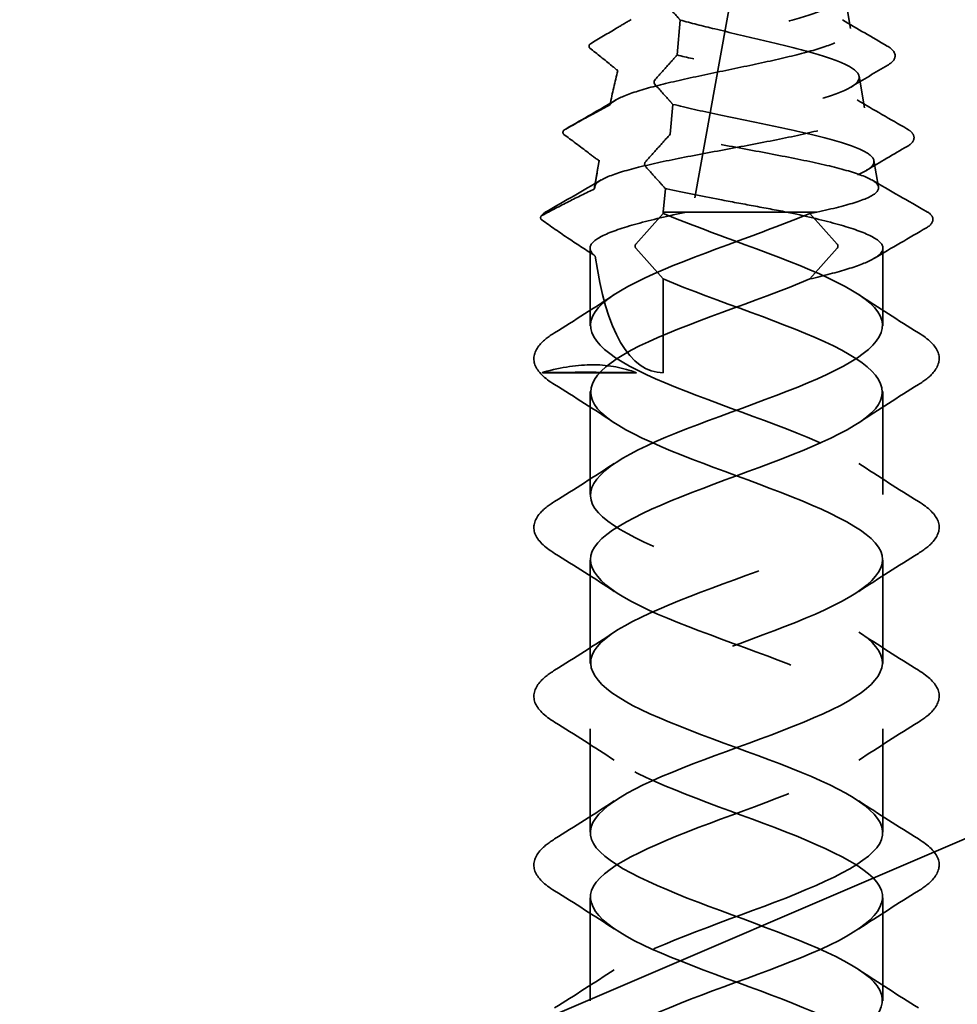
# Model space of a CAD drawing. Units: inches. Extents: x 0 to 117, y -181 to 21.
# Drawn here: x 9 to 10, y -106 to -106 of the extents above; entities that cross this region are included whole.
import ezdxf

# ---------------------------------------------------------------- set-up
doc = ezdxf.new("R2010")
doc.units = ezdxf.units.IN
doc.header["$LTSCALE"] = 2
doc.header["$MEASUREMENT"] = 0
doc.linetypes.add('DASHED', pattern=[0.2067, 0.1654, -0.0413])
doc.layers.add('Hidden (ANSI)', color=7, linetype='DASHED', lineweight=35)

msp = doc.modelspace()

# ---------------------------------------------------------------- linework, layer by layer
at = {"layer": 'Hidden (ANSI)', "ltscale": 0.175078}
msp.add_line((9.679832, -105.629831), (9.648582, -105.802831), dxfattribs=at)
at = {"layer": 'Hidden (ANSI)', "ltscale": 0.015004}
msp.add_line((9.725772, -105.640366), (9.728526, -105.655985), dxfattribs=at)
at = {"layer": 'Hidden (ANSI)', "ltscale": 0.01431}
msp.add_line((9.654492, -105.667258), (9.655806, -105.652357), dxfattribs=at)
at = {"layer": 'Hidden (ANSI)', "ltscale": 0.012921}
msp.add_line((9.732114, -105.676338), (9.734489, -105.689802), dxfattribs=at)
at = {"layer": 'Hidden (ANSI)', "ltscale": 0.012226}
msp.add_line((9.65151, -105.701074), (9.652634, -105.688328), dxfattribs=at)
at = {"layer": 'Hidden (ANSI)', "ltscale": 0.010837}
for p, q in [((9.621208, -105.712309), (9.619213, -105.723618)), ((9.738457, -105.712309), (9.740451, -105.723618))]:
    msp.add_line(p, q, dxfattribs=at)
at = {"layer": 'Hidden (ANSI)', "ltscale": 0.009558}
msp.add_line((9.648582, -105.734286), (9.649463, -105.724299), dxfattribs=at)
at = {"layer": 'Hidden (ANSI)', "color": 36, "linetype": 'Continuous', "true_color": 0x804000}
msp.add_line((8.660332, -106.480331), (10.410332, -105.730331), dxfattribs=at)
at = {"layer": 'Hidden (ANSI)', "ltscale": 0.025525}
for p, q in [((9.636838, -105.747958), (9.648582, -105.734831)), ((9.722826, -105.747958), (9.711082, -105.734831)), ((9.648582, -105.762831), (9.636838, -105.749704)), ((9.711082, -105.762831), (9.722826, -105.749704))]:
    msp.add_line(p, q, dxfattribs=at)
at = {"layer": 'Hidden (ANSI)', "ltscale": 0.000418922}
msp.add_line((9.648582, -105.734831), (9.648582, -105.734286), dxfattribs=at)
at = {"layer": 'Hidden (ANSI)', "ltscale": 0.010315}
msp.add_line((9.658482, -105.734286), (9.648582, -105.734286), dxfattribs=at)
at = {"layer": 'Hidden (ANSI)', "ltscale": 0.055159}
msp.add_line((9.714071, -105.734286), (9.658482, -105.734286), dxfattribs=at)
at = {"layer": 'Hidden (ANSI)', "ltscale": 0.031491}
for p, q in [((9.617332, -105.782831), (9.617332, -105.749659)), ((9.742332, -105.782831), (9.742332, -105.749659))]:
    msp.add_line(p, q, dxfattribs=at)
at = {"layer": 'Hidden (ANSI)', "ltscale": 0.037994}
msp.add_line((9.648582, -105.802831), (9.648582, -105.762831), dxfattribs=at)
at = {"layer": 'Hidden (ANSI)', "ltscale": 0.044049}
msp.add_line((9.63715, -105.802831), (9.597003, -105.802831), dxfattribs=at)
at = {"layer": 'Hidden (ANSI)', "ltscale": 0.041803}
for p, q in [((9.617332, -105.854831), (9.617332, -105.810831)), ((9.742332, -105.854831), (9.742332, -105.810831)), ((9.617332, -105.926831), (9.617332, -105.882831)), ((9.742332, -105.926831), (9.742332, -105.882831)), ((9.617332, -105.998831), (9.617332, -105.954831)), ((9.742332, -105.998831), (9.742332, -105.954831)), ((9.617332, -106.070831), (9.617332, -106.026831)), ((9.742332, -106.070831), (9.742332, -106.026831))]:
    msp.add_line(p, q, dxfattribs=at)
at = {"layer": 'Hidden (ANSI)', "ltscale": 0.014655}
msp.add_ellipse((9.665711, -105.708008), major_axis=(-0.031138, -0.159963), ratio=0.2637984, start_param=4.5492184, end_param=4.6414103, dxfattribs=at)
at = {"layer": 'Hidden (ANSI)', "ltscale": 0.012039}
msp.add_ellipse((9.665711, -105.708008), major_axis=(-0.031138, -0.159963), ratio=0.2637984, start_param=4.7912791, end_param=4.8662848, dxfattribs=at)
at = {"layer": 'Hidden (ANSI)', "ltscale": 0.001115}
for centre, start_param, end_param in [((9.637082, -105.748831), 0.5096412, 1.7858093), ((9.722582, -105.748831), 4.497376, 5.7735441)]:
    msp.add_ellipse(centre, major_axis=(0, 0.001), ratio=0.5, start_param=start_param, end_param=end_param, dxfattribs=at)
at = {"layer": 'Hidden (ANSI)', "ltscale": 0.000705822}
for centre, start_param, end_param in [((9.637082, -105.748831), 1.7858093, 2.6319514), ((9.722582, -105.748831), 3.6512339, 4.497376)]:
    msp.add_ellipse(centre, major_axis=(0, 0.001), ratio=0.5, start_param=start_param, end_param=end_param, dxfattribs=at)
at = {"layer": 'Hidden (ANSI)', "ltscale": 0.069054}
msp.add_ellipse((9.679832, -105.629831), major_axis=(0.034448, 0.172687), ratio=0.3019886, start_param=2.4236048, end_param=3.2017618, dxfattribs=at)
at = {"layer": 'Hidden (ANSI)', "ltscale": 0.230599}
msp.add_open_spline([(9.658977, -105.616386), (9.662112, -105.617408), (9.665512, -105.618422), (9.674568, -105.620992), (9.680345, -105.622517), (9.691888, -105.625598), (9.697531, -105.627122), (9.707883, -105.630199), (9.712466, -105.631721), (9.719895, -105.634795), (9.722635, -105.636316), (9.725835, -105.639386), (9.726225, -105.640905), (9.724536, -105.643973), (9.722437, -105.64549), (9.715975, -105.648555), (9.711645, -105.650071), (9.701301, -105.653134), (9.695369, -105.654648), (9.682688, -105.657708), (9.676059, -105.659221), (9.663009, -105.662279), (9.656728, -105.663791), (9.645393, -105.666846), (9.640477, -105.668357), (9.633171, -105.671234), (9.630638, -105.672575), (9.629132, -105.673917)], degree=3, knots=[0.91256013, 0.91256013, 0.91256013, 0.91256013, 0.94173958, 0.94173958, 0.98643951, 0.98643951, 1.03186059, 1.03186059, 1.07800376, 1.07800376, 1.1248699, 1.1248699, 1.17245981, 1.17245981, 1.22077426, 1.22077426, 1.26981394, 1.26981394, 1.31957951, 1.31957951, 1.37007159, 1.37007159, 1.42129073, 1.42129073, 1.47323748, 1.47323748, 1.5199142, 1.5199142, 1.5199142, 1.5199142], dxfattribs=at)
at = {"layer": 'Hidden (ANSI)', "ltscale": 0.247052}
msp.add_open_spline([(9.625827, -105.68847), (9.626096, -105.688133), (9.626445, -105.687796), (9.628661, -105.686039), (9.631801, -105.684625), (9.640392, -105.68177), (9.645729, -105.680356), (9.657858, -105.677499), (9.664511, -105.676085), (9.678215, -105.673226), (9.685123, -105.671811), (9.698246, -105.668951), (9.704338, -105.667535), (9.71487, -105.664673), (9.719226, -105.663256), (9.725611, -105.660392), (9.727606, -105.658975), (9.728972, -105.656109), (9.728365, -105.654691), (9.724643, -105.651823), (9.721601, -105.650404), (9.713516, -105.647534), (9.708583, -105.646114), (9.697517, -105.643242), (9.691515, -105.641821), (9.679278, -105.638947), (9.673173, -105.637525), (9.6639, -105.635199), (9.660567, -105.634323), (9.657473, -105.633441)], degree=3, knots=[0.64602427, 0.64602427, 0.64602427, 0.64602427, 0.65933823, 0.65933823, 0.71504901, 0.71504901, 0.77005588, 0.77005588, 0.8243591, 0.8243591, 0.87795896, 0.87795896, 0.93085578, 0.93085578, 0.98304988, 0.98304988, 1.03454162, 1.03454162, 1.08533138, 1.08533138, 1.13541956, 1.13541956, 1.18480661, 1.18480661, 1.23349298, 1.23349298, 1.28147918, 1.28147918, 1.31054376, 1.31054376, 1.31054376, 1.31054376], dxfattribs=at)
at = {"layer": 'Hidden (ANSI)', "ltscale": 0.014839}
msp.add_open_spline([(9.655806, -105.652357), (9.655481, -105.651994), (9.655156, -105.651631), (9.652874, -105.64908), (9.650916, -105.646892), (9.648959, -105.644704)], degree=3, knots=[-0.039843708, -0.039843708, -0.039843708, -0.039843708, -0.034172205, -0.034172205, 0, 0, 0, 0], dxfattribs=at)
at = {"layer": 'Hidden (ANSI)', "ltscale": 0.019838}
msp.add_open_spline([(9.634802, -105.652167), (9.632734, -105.653399), (9.630662, -105.654632), (9.624968, -105.658015), (9.621161, -105.660272), (9.617484, -105.662451)], degree=3, knots=[-0.05228666, -0.05228666, -0.05228666, -0.05228666, -0.033853856, -0.033853856, 0, 0, 0, 0], dxfattribs=at)
at = {"layer": 'Hidden (ANSI)', "ltscale": 0.272721}
msp.add_open_spline([(9.655806, -105.652357), (9.660343, -105.653636), (9.66534, -105.6549), (9.676977, -105.657708), (9.683605, -105.659221), (9.696655, -105.662279), (9.702937, -105.663791), (9.714271, -105.666846), (9.719188, -105.668357), (9.726939, -105.671409), (9.729662, -105.67292), (9.732483, -105.67597), (9.732514, -105.677479), (9.729809, -105.680527), (9.727064, -105.682036), (9.719106, -105.685082), (9.713943, -105.686589), (9.70185, -105.689634), (9.695021, -105.69114), (9.680597, -105.694183), (9.673141, -105.695689), (9.658612, -105.69873), (9.651694, -105.700234), (9.639358, -105.703274), (9.634088, -105.704778), (9.625958, -105.707815), (9.623213, -105.709319), (9.621511, -105.711363), (9.621256, -105.711895), (9.62119, -105.712426)], degree=3, knots=[1.27807228, 1.27807228, 1.27807228, 1.27807228, 1.31957951, 1.31957951, 1.37007159, 1.37007159, 1.42129073, 1.42129073, 1.47323748, 1.47323748, 1.52591232, 1.52591232, 1.57931572, 1.57931572, 1.6334481, 1.6334481, 1.68830988, 1.68830988, 1.74390143, 1.74390143, 1.8002231, 1.8002231, 1.85727522, 1.85727522, 1.91505809, 1.91505809, 1.97357201, 1.97357201, 1.9943367, 1.9943367, 1.9943367, 1.9943367], dxfattribs=at)
at = {"layer": 'Hidden (ANSI)', "ltscale": 0.021025}
msp.add_open_spline([(9.725007, -105.652252), (9.73136, -105.656027), (9.73775, -105.659747), (9.744151, -105.663445)], degree=3, dxfattribs=at)
at = {"layer": 'Hidden (ANSI)', "ltscale": 0.00212}
msp.add_open_spline([(9.617484, -105.662451), (9.617423, -105.662487), (9.617365, -105.66253), (9.617256, -105.66263), (9.617206, -105.662686), (9.617074, -105.662864), (9.617008, -105.662995), (9.616914, -105.663288), (9.616894, -105.663449), (9.61691, -105.663754), (9.616945, -105.663899), (9.617063, -105.664138), (9.617139, -105.664236), (9.617233, -105.66431)], degree=3, knots=[-0.0059251124, -0.0059251124, -0.0059251124, -0.0059251124, -0.0053619637, -0.0053619637, -0.0047854239, -0.0047854239, -0.0036732524, -0.0036732524, -0.0023908617, -0.0023908617, -0.0011263781, -0.0011263781, 0, 0, 0, 0], dxfattribs=at)
at = {"layer": 'Hidden (ANSI)', "ltscale": 0.03773}
msp.add_open_spline([(9.744151, -105.663445), (9.746596, -105.664857), (9.748024, -105.666709), (9.746919, -105.669781), (9.74585, -105.670713), (9.744343, -105.6716)], degree=3, knots=[0, 0, 0, 0, 0.06130535, 0.06130535, 0.10041917, 0.10041917, 0.10041917, 0.10041917], dxfattribs=at)
at = {"layer": 'Hidden (ANSI)', "ltscale": 0.017772}
msp.add_open_spline([(9.617233, -105.66431), (9.620377, -105.666812), (9.623546, -105.669357), (9.627492, -105.672573), (9.628313, -105.673244), (9.629132, -105.673917)], degree=3, knots=[-0.078512881, -0.078512881, -0.078512881, -0.078512881, -0.040520202, -0.040520202, -0.030511345, -0.030511345, -0.030511345, -0.030511345], dxfattribs=at)
at = {"layer": 'Hidden (ANSI)', "ltscale": 0.28704}
msp.add_open_spline([(9.619238, -105.724411), (9.61901, -105.723456), (9.619499, -105.7225), (9.622476, -105.720119), (9.625749, -105.718711), (9.634903, -105.715865), (9.640664, -105.714456), (9.653882, -105.711609), (9.661188, -105.7102), (9.67635, -105.707352), (9.684047, -105.705942), (9.698782, -105.703093), (9.70568, -105.701682), (9.717741, -105.698832), (9.722803, -105.697421), (9.730407, -105.694569), (9.732902, -105.693158), (9.734994, -105.690305), (9.734604, -105.688892), (9.731003, -105.686038), (9.727863, -105.684625), (9.719271, -105.68177), (9.713935, -105.680356), (9.701805, -105.677499), (9.695153, -105.676084), (9.681449, -105.673226), (9.67454, -105.67181), (9.66318, -105.669335), (9.658652, -105.6683), (9.654492, -105.667258)], degree=3, knots=[0.14635237, 0.14635237, 0.14635237, 0.14635237, 0.18828394, 0.18828394, 0.24963377, 0.24963377, 0.31027809, 0.31027809, 0.37021704, 0.37021704, 0.4294508, 0.4294508, 0.48797954, 0.48797954, 0.54580346, 0.54580346, 0.60292275, 0.60292275, 0.65933765, 0.65933765, 0.71504837, 0.71504837, 0.77005518, 0.77005518, 0.82435835, 0.82435835, 0.87795816, 0.87795816, 0.9165491, 0.9165491, 0.9165491, 0.9165491], dxfattribs=at)
at = {"layer": 'Hidden (ANSI)', "ltscale": 0.020788}
msp.add_open_spline([(9.644919, -105.677958), (9.646876, -105.67577), (9.648833, -105.673582), (9.652024, -105.670016), (9.653258, -105.668637), (9.654492, -105.667258)], degree=3, knots=[-0.06834441, -0.06834441, -0.06834441, -0.06834441, -0.034172205, -0.034172205, -0.012633774, -0.012633774, -0.012633774, -0.012633774], dxfattribs=at)
at = {"layer": 'Hidden (ANSI)', "ltscale": 0.017245}
msp.add_open_spline([(9.744343, -105.6716), (9.739113, -105.674679), (9.733897, -105.677782), (9.728713, -105.680928)], degree=3, dxfattribs=at)
at = {"layer": 'Hidden (ANSI)', "ltscale": 0.001921}
for points in [[(9.644919, -105.679704), (9.644878, -105.679658), (9.64484, -105.679601), (9.644774, -105.679466), (9.644746, -105.67939), (9.644692, -105.679193), (9.644673, -105.679067), (9.644659, -105.678808), (9.644664, -105.678678), (9.644701, -105.678427), (9.644731, -105.678311), (9.644812, -105.678107), (9.644862, -105.678022), (9.644919, -105.677958)], [(9.640879, -105.714704), (9.640837, -105.714658), (9.6408, -105.714601), (9.640734, -105.714466), (9.640705, -105.71439), (9.640652, -105.714193), (9.640632, -105.714067), (9.640618, -105.713808), (9.640624, -105.713678), (9.640661, -105.713427), (9.640691, -105.713311), (9.640772, -105.713107), (9.640822, -105.713022), (9.640879, -105.712958)]]:
    msp.add_open_spline(points, degree=3, knots=[-0.0054055026, -0.0054055026, -0.0054055026, -0.0054055026, -0.0046872252, -0.0046872252, -0.0039689478, -0.0039689478, -0.0029767109, -0.0029767109, -0.0019844739, -0.0019844739, -0.000992237, -0.000992237, 0, 0, 0, 0], dxfattribs=at)
at = {"layer": 'Hidden (ANSI)', "ltscale": 0.016735}
msp.add_open_spline([(9.652634, -105.688328), (9.65202, -105.687641), (9.651405, -105.686954), (9.648833, -105.68408), (9.646876, -105.681892), (9.644919, -105.679704)], degree=3, knots=[-0.044900018, -0.044900018, -0.044900018, -0.044900018, -0.034172205, -0.034172205, 0, 0, 0, 0], dxfattribs=at)
at = {"layer": 'Hidden (ANSI)', "ltscale": 0.022099}
msp.add_open_spline([(9.625827, -105.68847), (9.623039, -105.689972), (9.620218, -105.691516), (9.613792, -105.695068), (9.609994, -105.697194), (9.60631, -105.699271)], degree=3, knots=[-0.058328085, -0.058328085, -0.058328085, -0.058328085, -0.033622566, -0.033622566, 0, 0, 0, 0], dxfattribs=at)
at = {"layer": 'Hidden (ANSI)', "ltscale": 0.023245}
for points in [[(9.607147, -105.698745), (9.614234, -105.694678), (9.62131, -105.690593), (9.628355, -105.686457)], [(9.73131, -105.686457), (9.738355, -105.690593), (9.745431, -105.694678), (9.752517, -105.698745)]]:
    msp.add_open_spline(points, degree=3, dxfattribs=at)
at = {"layer": 'Hidden (ANSI)', "ltscale": 0.227706}
msp.add_open_spline([(9.652634, -105.688328), (9.658489, -105.689782), (9.664997, -105.691215), (9.679067, -105.694183), (9.686524, -105.695689), (9.701053, -105.69873), (9.707971, -105.700234), (9.720306, -105.703274), (9.725577, -105.704778), (9.733707, -105.707815), (9.736452, -105.709319), (9.73898, -105.712355), (9.7387, -105.713858), (9.735079, -105.716892), (9.731738, -105.718394), (9.722381, -105.721428), (9.716427, -105.722929), (9.702659, -105.725961), (9.694963, -105.727462), (9.68221, -105.729859), (9.677405, -105.730743), (9.667819, -105.732518), (9.663071, -105.733402), (9.658482, -105.734286)], degree=3, knots=[1.69105102, 1.69105102, 1.69105102, 1.69105102, 1.74390143, 1.74390143, 1.8002231, 1.8002231, 1.85727522, 1.85727522, 1.91505809, 1.91505809, 1.97357201, 1.97357201, 2.03281724, 2.03281724, 2.09279402, 2.09279402, 2.1535026, 2.1535026, 2.21494319, 2.21494319, 2.25126827, 2.25126827, 2.28785756, 2.28785756, 2.28785756, 2.28785756], dxfattribs=at)
at = {"layer": 'Hidden (ANSI)', "ltscale": 0.002143}
msp.add_open_spline([(9.60631, -105.699271), (9.606251, -105.699305), (9.606194, -105.699346), (9.606088, -105.699441), (9.60604, -105.699495), (9.605921, -105.699658), (9.605864, -105.699775), (9.60578, -105.700041), (9.605763, -105.700191), (9.60578, -105.700501), (9.605823, -105.700659), (9.60596, -105.700926), (9.606051, -105.701037), (9.606163, -105.701122)], degree=3, knots=[-0.0059984685, -0.0059984685, -0.0059984685, -0.0059984685, -0.0054493377, -0.0054493377, -0.0048935253, -0.0048935253, -0.0039039407, -0.0039039407, -0.0027038686, -0.0027038686, -0.0013104742, -0.0013104742, 0, 0, 0, 0], dxfattribs=at)
at = {"layer": 'Hidden (ANSI)', "ltscale": 0.021885}
msp.add_open_spline([(9.606163, -105.701122), (9.60924, -105.703445), (9.613218, -105.706446), (9.618039, -105.710068), (9.619595, -105.711235), (9.62119, -105.712426)], degree=3, knots=[-0.085866078, -0.085866078, -0.085866078, -0.085866078, -0.043926152, -0.043926152, -0.026143007, -0.026143007, -0.026143007, -0.026143007], dxfattribs=at)
at = {"layer": 'Hidden (ANSI)', "ltscale": 0.003303}
msp.add_open_spline([(9.606237, -105.699317), (9.606516, -105.699123), (9.60682, -105.698933), (9.607147, -105.698745)], degree=3, dxfattribs=at)
at = {"layer": 'Hidden (ANSI)', "ltscale": 0.023098}
msp.add_open_spline([(9.640879, -105.712958), (9.642836, -105.71077), (9.644793, -105.708582), (9.648337, -105.704621), (9.649924, -105.702848), (9.65151, -105.701074)], degree=3, knots=[-0.06834441, -0.06834441, -0.06834441, -0.06834441, -0.034172205, -0.034172205, -0.006471951, -0.006471951, -0.006471951, -0.006471951], dxfattribs=at)
at = {"layer": 'Hidden (ANSI)', "ltscale": 0.177872}
msp.add_open_spline([(9.714071, -105.734286), (9.720798, -105.732873), (9.72653, -105.731466), (9.735274, -105.728624), (9.738227, -105.727216), (9.740959, -105.724372), (9.740746, -105.722964), (9.73719, -105.72012), (9.733916, -105.718711), (9.724763, -105.715866), (9.719002, -105.714457), (9.705785, -105.71161), (9.698478, -105.7102), (9.683317, -105.707352), (9.67562, -105.705942), (9.662294, -105.703366), (9.656657, -105.702226), (9.65151, -105.701074)], degree=3, knots=[0.00000472, 0.00000472, 0.00000472, 0.00000472, 0.06346724, 0.06346724, 0.12622857, 0.12622857, 0.18828411, 0.18828411, 0.24963399, 0.24963399, 0.31027835, 0.31027835, 0.37021736, 0.37021736, 0.42945117, 0.42945117, 0.47671861, 0.47671861, 0.47671861, 0.47671861], dxfattribs=at)
at = {"layer": 'Hidden (ANSI)', "ltscale": 0.037802}
msp.add_open_spline([(9.752517, -105.698745), (9.753749, -105.699452), (9.754656, -105.700176), (9.755686, -105.701934), (9.755714, -105.703034), (9.754744, -105.704822), (9.753857, -105.705547), (9.752658, -105.706247)], degree=3, knots=[0, 0, 0, 0, 0.03410519, 0.03410519, 0.06680453, 0.06680453, 0.10093748, 0.10093748, 0.10093748, 0.10093748], dxfattribs=at)
at = {"layer": 'Hidden (ANSI)', "ltscale": 0.019059}
msp.add_open_spline([(9.752658, -105.706247), (9.746865, -105.709623), (9.741085, -105.71302), (9.735333, -105.716458)], degree=3, dxfattribs=at)
at = {"layer": 'Hidden (ANSI)', "ltscale": 0.018631}
msp.add_open_spline([(9.649463, -105.724299), (9.648559, -105.723289), (9.647655, -105.722278), (9.644793, -105.71908), (9.642836, -105.716892), (9.640879, -105.714704)], degree=3, knots=[-0.049956327, -0.049956327, -0.049956327, -0.049956327, -0.034172205, -0.034172205, 0, 0, 0, 0], dxfattribs=at)
at = {"layer": 'Hidden (ANSI)', "ltscale": 0.025478}
for points in [[(9.598833, -105.733988), (9.606607, -105.729548), (9.614372, -105.725092), (9.622109, -105.720591)], [(9.737556, -105.720591), (9.745293, -105.725092), (9.753058, -105.729548), (9.760832, -105.733988)]]:
    msp.add_open_spline(points, degree=3, dxfattribs=at)
at = {"layer": 'Hidden (ANSI)', "ltscale": 0.025163}
msp.add_open_spline([(9.619238, -105.724411), (9.615587, -105.726124), (9.611859, -105.727965), (9.60444, -105.73173), (9.600538, -105.733769), (9.59674, -105.735786)], degree=3, knots=[-0.06655477, -0.06655477, -0.06655477, -0.06655477, -0.034347917, -0.034347917, 0, 0, 0, 0], dxfattribs=at)
at = {"layer": 'Hidden (ANSI)', "ltscale": 0.051988}
msp.add_open_spline([(9.649463, -105.724299), (9.649668, -105.724345), (9.649874, -105.72439), (9.657006, -105.725961), (9.664702, -105.727462), (9.677455, -105.729859), (9.682261, -105.730743), (9.691847, -105.732518), (9.696594, -105.733402), (9.701183, -105.734286)], degree=3, knots=[2.15166846, 2.15166846, 2.15166846, 2.15166846, 2.1535026, 2.1535026, 2.21494319, 2.21494319, 2.25127044, 2.25127044, 2.28785757, 2.28785757, 2.28785757, 2.28785757], dxfattribs=at)
at = {"layer": 'Hidden (ANSI)', "ltscale": 0.012826}
msp.add_open_spline([(9.596365, -105.736154), (9.596854, -105.735305), (9.597696, -105.734637), (9.598833, -105.733988)], degree=3, dxfattribs=at)
at = {"layer": 'Hidden (ANSI)', "ltscale": 1.044744}
msp.add_open_spline([(9.645231, -106.480331), (9.659799, -106.473937), (9.678267, -106.467543), (9.695171, -106.461149), (9.720364, -106.451619), (9.740197, -106.442089), (9.742155, -106.432559), (9.744113, -106.423029), (9.728049, -106.4135), (9.704099, -106.40397), (9.680149, -106.39444), (9.650108, -106.38491), (9.632931, -106.37538), (9.615754, -106.36585), (9.612727, -106.356321), (9.625761, -106.346791), (9.638794, -106.337261), (9.666912, -106.327731), (9.692372, -106.318201), (9.717832, -106.308672), (9.738727, -106.299142), (9.741873, -106.289612), (9.745019, -106.280082), (9.73018, -106.270552), (9.706719, -106.261023), (9.683258, -106.251493), (9.652933, -106.241963), (9.634878, -106.232433), (9.616823, -106.222903), (9.612391, -106.213374), (9.624378, -106.203844), (9.636365, -106.194314), (9.663874, -106.184784), (9.689547, -106.175254), (9.715219, -106.165725), (9.737133, -106.156195), (9.74146, -106.146665), (9.745787, -106.137135), (9.732204, -106.127605), (9.709281, -106.118076), (9.686359, -106.108546), (9.655814, -106.099016), (9.636919, -106.089486), (9.618025, -106.079956), (9.612197, -106.070427), (9.623113, -106.060897), (9.634028, -106.051367), (9.66087, -106.041837), (9.686701, -106.032307), (9.712532, -106.022777), (9.735417, -106.013248), (9.740917, -106.003718), (9.746417, -105.994188), (9.734118, -105.984658), (9.711782, -105.975128), (9.689446, -105.965599), (9.658745, -105.956069), (9.639051, -105.946539), (9.619358, -105.937009), (9.612146, -105.927479), (9.621967, -105.91795), (9.631788, -105.90842), (9.657906, -105.89889), (9.683841, -105.88936), (9.709776, -105.87983), (9.733585, -105.870301), (9.740245, -105.860771), (9.746905, -105.851241), (9.735918, -105.841711), (9.714215, -105.832181), (9.692513, -105.822652), (9.661722, -105.813122), (9.64127, -105.803592), (9.620818, -105.794062), (9.612238, -105.784532), (9.620943, -105.775003), (9.629649, -105.765473), (9.654988, -105.755943), (9.680972, -105.746413), (9.691499, -105.742552), (9.701965, -105.738692), (9.711082, -105.734831)], degree=3, knots=[36.5864644, 36.5864644, 36.5864644, 36.5864644, 37.4234589, 37.4234589, 37.4234589, 38.6709076, 38.6709076, 38.6709076, 39.9183562, 39.9183562, 39.9183562, 41.1658048, 41.1658048, 41.1658048, 42.4132535, 42.4132535, 42.4132535, 43.6607021, 43.6607021, 43.6607021, 44.9081507, 44.9081507, 44.9081507, 46.1555993, 46.1555993, 46.1555993, 47.403048, 47.403048, 47.403048, 48.6504966, 48.6504966, 48.6504966, 49.8979452, 49.8979452, 49.8979452, 51.1453939, 51.1453939, 51.1453939, 52.3928425, 52.3928425, 52.3928425, 53.6402911, 53.6402911, 53.6402911, 54.8877398, 54.8877398, 54.8877398, 56.1351884, 56.1351884, 56.1351884, 57.382637, 57.382637, 57.382637, 58.6300857, 58.6300857, 58.6300857, 59.8775343, 59.8775343, 59.8775343, 61.1249829, 61.1249829, 61.1249829, 62.3724316, 62.3724316, 62.3724316, 63.6198802, 63.6198802, 63.6198802, 64.8673288, 64.8673288, 64.8673288, 66.1147774, 66.1147774, 66.1147774, 67.3622261, 67.3622261, 67.3622261, 68.6096747, 68.6096747, 68.6096747, 69.1150384, 69.1150384, 69.1150384, 69.1150384], dxfattribs=at)
at = {"layer": 'Hidden (ANSI)', "ltscale": 1.099635}
msp.add_open_spline([(9.633128, -106.990331), (9.64186, -106.985473), (9.653557, -106.980616), (9.666499, -106.975758), (9.69189, -106.966228), (9.720168, -106.956698), (9.733493, -106.947169), (9.746817, -106.937639), (9.744189, -106.928109), (9.727266, -106.918579), (9.710343, -106.909049), (9.680394, -106.89952), (9.656315, -106.88999), (9.632237, -106.88046), (9.615833, -106.87093), (9.617454, -106.8614), (9.619075, -106.851871), (9.6386, -106.842341), (9.663709, -106.832811), (9.688818, -106.823281), (9.71763, -106.813751), (9.731965, -106.804222), (9.7463, -106.794692), (9.745084, -106.785162), (9.729085, -106.775632), (9.713086, -106.766102), (9.683502, -106.756573), (9.658999, -106.747043), (9.634497, -106.737513), (9.616913, -106.727983), (9.617341, -106.718453), (9.617769, -106.708923), (9.636178, -106.699394), (9.660953, -106.689864), (9.685727, -106.680334), (9.715011, -106.670804), (9.730326, -106.661274), (9.745642, -106.651745), (9.745842, -106.642215), (9.7308, -106.632685), (9.715758, -106.623155), (9.686602, -106.613625), (9.661728, -106.604096), (9.636853, -106.594566), (9.618125, -106.585036), (9.617359, -106.575506), (9.616594, -106.565976), (9.633849, -106.556447), (9.658237, -106.546917), (9.682624, -106.537387), (9.712318, -106.527857), (9.728581, -106.518327), (9.744845, -106.508798), (9.74646, -106.499268), (9.732408, -106.489738), (9.718355, -106.480208), (9.689688, -106.470678), (9.664494, -106.461149), (9.6393, -106.451619), (9.619468, -106.442089), (9.61751, -106.432559), (9.615552, -106.423029), (9.631616, -106.4135), (9.655566, -106.40397), (9.679515, -106.39444), (9.709556, -106.38491), (9.726734, -106.37538), (9.743911, -106.36585), (9.746938, -106.356321), (9.733904, -106.346791), (9.72087, -106.337261), (9.692753, -106.327731), (9.667293, -106.318201), (9.641833, -106.308672), (9.620938, -106.299142), (9.617792, -106.289612), (9.614646, -106.280082), (9.629485, -106.270552), (9.652946, -106.261023), (9.676407, -106.251493), (9.706732, -106.241963), (9.724787, -106.232433), (9.742842, -106.222903), (9.747274, -106.213374), (9.735287, -106.203844), (9.723299, -106.194314), (9.695791, -106.184784), (9.670118, -106.175254), (9.644445, -106.165725), (9.622532, -106.156195), (9.618205, -106.146665), (9.613878, -106.137135), (9.627461, -106.127605), (9.650383, -106.118076), (9.673306, -106.108546), (9.703851, -106.099016), (9.722745, -106.089486), (9.74164, -106.079956), (9.747468, -106.070427), (9.736552, -106.060897), (9.725636, -106.051367), (9.698795, -106.041837), (9.672964, -106.032307), (9.647133, -106.022777), (9.624247, -106.013248), (9.618748, -106.003718), (9.613248, -105.994188), (9.625546, -105.984658), (9.647883, -105.975128), (9.670219, -105.965599), (9.700919, -105.956069), (9.720613, -105.946539), (9.740307, -105.937009), (9.747519, -105.927479), (9.737698, -105.91795), (9.727877, -105.90842), (9.701759, -105.89889), (9.675824, -105.88936), (9.649889, -105.87983), (9.62608, -105.870301), (9.61942, -105.860771), (9.612759, -105.851241), (9.623747, -105.841711), (9.645449, -105.832181), (9.667152, -105.822652), (9.697943, -105.813122), (9.718395, -105.803592), (9.738847, -105.794062), (9.747427, -105.784532), (9.738721, -105.775003), (9.730016, -105.765473), (9.704677, -105.755943), (9.678693, -105.746413), (9.668166, -105.742552), (9.6577, -105.738692), (9.648582, -105.734831)], degree=3, knots=[14.3335165, 14.3335165, 14.3335165, 14.3335165, 14.9693836, 14.9693836, 14.9693836, 16.2168322, 16.2168322, 16.2168322, 17.4642808, 17.4642808, 17.4642808, 18.7117295, 18.7117295, 18.7117295, 19.9591781, 19.9591781, 19.9591781, 21.2066267, 21.2066267, 21.2066267, 22.4540754, 22.4540754, 22.4540754, 23.701524, 23.701524, 23.701524, 24.9489726, 24.9489726, 24.9489726, 26.1964213, 26.1964213, 26.1964213, 27.4438699, 27.4438699, 27.4438699, 28.6913185, 28.6913185, 28.6913185, 29.9387671, 29.9387671, 29.9387671, 31.1862158, 31.1862158, 31.1862158, 32.4336644, 32.4336644, 32.4336644, 33.681113, 33.681113, 33.681113, 34.9285617, 34.9285617, 34.9285617, 36.1760103, 36.1760103, 36.1760103, 37.4234589, 37.4234589, 37.4234589, 38.6709076, 38.6709076, 38.6709076, 39.9183562, 39.9183562, 39.9183562, 41.1658048, 41.1658048, 41.1658048, 42.4132535, 42.4132535, 42.4132535, 43.6607021, 43.6607021, 43.6607021, 44.9081507, 44.9081507, 44.9081507, 46.1555993, 46.1555993, 46.1555993, 47.403048, 47.403048, 47.403048, 48.6504966, 48.6504966, 48.6504966, 49.8979452, 49.8979452, 49.8979452, 51.1453939, 51.1453939, 51.1453939, 52.3928425, 52.3928425, 52.3928425, 53.6402911, 53.6402911, 53.6402911, 54.8877398, 54.8877398, 54.8877398, 56.1351884, 56.1351884, 56.1351884, 57.382637, 57.382637, 57.382637, 58.6300857, 58.6300857, 58.6300857, 59.8775343, 59.8775343, 59.8775343, 61.1249829, 61.1249829, 61.1249829, 62.3724316, 62.3724316, 62.3724316, 63.6198802, 63.6198802, 63.6198802, 64.8673288, 64.8673288, 64.8673288, 66.1147774, 66.1147774, 66.1147774, 67.3622261, 67.3622261, 67.3622261, 68.6096747, 68.6096747, 68.6096747, 69.1150384, 69.1150384, 69.1150384, 69.1150384], dxfattribs=at)
at = {"layer": 'Hidden (ANSI)', "ltscale": 0.090439}
msp.add_open_spline([(9.658482, -105.734286), (9.650679, -105.735957), (9.643518, -105.737612), (9.631322, -105.740954), (9.626407, -105.742608), (9.619519, -105.74595), (9.617615, -105.747605), (9.61717, -105.750536), (9.617922, -105.751787), (9.619581, -105.753043)], degree=3, knots=[0, 0, 0, 0, 0.06453477, 0.06453477, 0.12906953, 0.12906953, 0.1936043, 0.1936043, 0.24228704, 0.24228704, 0.24228704, 0.24228704], dxfattribs=at)
at = {"layer": 'Hidden (ANSI)', "ltscale": 0.137685}
msp.add_open_spline([(9.701183, -105.734286), (9.708986, -105.735957), (9.716146, -105.737612), (9.728343, -105.740954), (9.733258, -105.742608), (9.740146, -105.74595), (9.74205, -105.747605), (9.742556, -105.750946), (9.741153, -105.752601), (9.735629, -105.755702), (9.731968, -105.757122), (9.722738, -105.759981), (9.717236, -105.761401), (9.711082, -105.762831)], degree=3, knots=[0.00000045, 0.00000045, 0.00000045, 0.00000045, 0.06453477, 0.06453477, 0.12906953, 0.12906953, 0.1936043, 0.1936043, 0.25813907, 0.25813907, 0.31336648, 0.31336648, 0.36859389, 0.36859389, 0.36859389, 0.36859389], dxfattribs=at)
at = {"layer": 'Hidden (ANSI)', "ltscale": 0.003282}
msp.add_open_spline([(9.711082, -105.734831), (9.712096, -105.734649), (9.713092, -105.734468), (9.714071, -105.734286)], degree=3, dxfattribs=at)
at = {"layer": 'Hidden (ANSI)', "ltscale": 0.03785}
msp.add_open_spline([(9.760832, -105.733988), (9.762088, -105.734705), (9.762996, -105.735444), (9.764171, -105.73805), (9.762967, -105.739781), (9.760938, -105.740955)], degree=3, knots=[0, 0, 0, 0, 0.03803192, 0.03803192, 0.10086244, 0.10086244, 0.10086244, 0.10086244], dxfattribs=at)
at = {"layer": 'Hidden (ANSI)', "ltscale": 0.002185}
msp.add_open_spline([(9.59674, -105.735786), (9.596677, -105.73582), (9.596617, -105.735861), (9.596506, -105.73596), (9.596457, -105.736016), (9.596347, -105.736173), (9.596298, -105.736279), (9.596226, -105.736525), (9.596214, -105.736664), (9.596238, -105.736967), (9.596287, -105.737127), (9.596444, -105.737412), (9.596555, -105.737538), (9.596687, -105.737631)], degree=3, knots=[-0.0061243832, -0.0061243832, -0.0061243832, -0.0061243832, -0.0055468899, -0.0055468899, -0.0049709963, -0.0049709963, -0.004072105, -0.004072105, -0.0029488617, -0.0029488617, -0.0015154904, -0.0015154904, 0, 0, 0, 0], dxfattribs=at)
at = {"layer": 'Hidden (ANSI)', "ltscale": 0.032165}
msp.add_open_spline([(9.596687, -105.737631), (9.600515, -105.740319), (9.604491, -105.743075), (9.611999, -105.748149), (9.615802, -105.750661), (9.619581, -105.753043)], degree=3, knots=[-0.095158954, -0.095158954, -0.095158954, -0.095158954, -0.050784116, -0.050784116, -0.009573789, -0.009573789, -0.009573789, -0.009573789], dxfattribs=at)
at = {"layer": 'Hidden (ANSI)', "ltscale": 0.024515}
msp.add_open_spline([(9.760938, -105.740955), (9.753481, -105.745269), (9.746039, -105.749609), (9.738636, -105.754007)], degree=3, dxfattribs=at)
at = {"layer": 'Hidden (ANSI)', "ltscale": 1.005457}
msp.add_open_spline([(9.711082, -105.762831), (9.688576, -105.772361), (9.657912, -105.781891), (9.63844, -105.79142), (9.618968, -105.80095), (9.612146, -105.81048), (9.622278, -105.82001), (9.632411, -105.82954), (9.658739, -105.839069), (9.68465, -105.848599), (9.710561, -105.858129), (9.734114, -105.867659), (9.740448, -105.877189), (9.746782, -105.886719), (9.735421, -105.896248), (9.713535, -105.905778), (9.691649, -105.915308), (9.660877, -105.924838), (9.640635, -105.934368), (9.620392, -105.943897), (9.612197, -105.953427), (9.62122, -105.962957), (9.630243, -105.972487), (9.655807, -105.982017), (9.681783, -105.991546), (9.707759, -106.001076), (9.7322, -106.010606), (9.739684, -106.020136), (9.747169, -106.029666), (9.737136, -106.039195), (9.715917, -106.048725), (9.694697, -106.058255), (9.663881, -106.067785), (9.642912, -106.077315), (9.621942, -106.086844), (9.612391, -106.096374), (9.620285, -106.105904), (9.628179, -106.115434), (9.652926, -106.124964), (9.678912, -106.134493), (9.704897, -106.144023), (9.730175, -106.153553), (9.738795, -106.163083), (9.747414, -106.172613), (9.738731, -106.182142), (9.718223, -106.191672), (9.697715, -106.201202), (9.666919, -106.210732), (9.645267, -106.220262), (9.623614, -106.229792), (9.612728, -106.239321), (9.619476, -106.248851), (9.626225, -106.258381), (9.650102, -106.267911), (9.676043, -106.277441), (9.701983, -106.28697), (9.728044, -106.2965), (9.73778, -106.30603), (9.747517, -106.31556), (9.7402, -106.32509), (9.720447, -106.334619), (9.700694, -106.344149), (9.669984, -106.353679), (9.647695, -106.363209), (9.625405, -106.372739), (9.613206, -106.382268), (9.618795, -106.391798), (9.624383, -106.401328), (9.647341, -106.410858), (9.673182, -106.420388), (9.699023, -106.429917), (9.725811, -106.439447), (9.736644, -106.448977), (9.747477, -106.458507), (9.741543, -106.468037), (9.722586, -106.477566), (9.720753, -106.478488), (9.718811, -106.47941), (9.716779, -106.480331)], degree=3, knots=[-69.1150384, -69.1150384, -69.1150384, -69.1150384, -67.8675897, -67.8675897, -67.8675897, -66.6201411, -66.6201411, -66.6201411, -65.3726925, -65.3726925, -65.3726925, -64.1252439, -64.1252439, -64.1252439, -62.8777952, -62.8777952, -62.8777952, -61.6303466, -61.6303466, -61.6303466, -60.382898, -60.382898, -60.382898, -59.1354493, -59.1354493, -59.1354493, -57.8880007, -57.8880007, -57.8880007, -56.6405521, -56.6405521, -56.6405521, -55.3931034, -55.3931034, -55.3931034, -54.1456548, -54.1456548, -54.1456548, -52.8982062, -52.8982062, -52.8982062, -51.6507575, -51.6507575, -51.6507575, -50.4033089, -50.4033089, -50.4033089, -49.1558603, -49.1558603, -49.1558603, -47.9084117, -47.9084117, -47.9084117, -46.660963, -46.660963, -46.660963, -45.4135144, -45.4135144, -45.4135144, -44.1660658, -44.1660658, -44.1660658, -42.9186171, -42.9186171, -42.9186171, -41.6711685, -41.6711685, -41.6711685, -40.4237199, -40.4237199, -40.4237199, -39.1762712, -39.1762712, -39.1762712, -37.9288226, -37.9288226, -37.9288226, -37.8081949, -37.8081949, -37.8081949, -37.8081949], dxfattribs=at)
at = {"layer": 'Hidden (ANSI)', "ltscale": 1.075082}
msp.add_open_spline([(9.648582, -105.762831), (9.671089, -105.772361), (9.701752, -105.781891), (9.721225, -105.79142), (9.740697, -105.80095), (9.747519, -105.81048), (9.737386, -105.82001), (9.727254, -105.82954), (9.700926, -105.839069), (9.675015, -105.848599), (9.649104, -105.858129), (9.625551, -105.867659), (9.619217, -105.877189), (9.612883, -105.886719), (9.624243, -105.896248), (9.64613, -105.905778), (9.668016, -105.915308), (9.698788, -105.924838), (9.71903, -105.934368), (9.739272, -105.943897), (9.747467, -105.953427), (9.738445, -105.962957), (9.729422, -105.972487), (9.703858, -105.982017), (9.677882, -105.991546), (9.651906, -106.001076), (9.627465, -106.010606), (9.61998, -106.020136), (9.612496, -106.029666), (9.622528, -106.039195), (9.643748, -106.048725), (9.664967, -106.058255), (9.695784, -106.067785), (9.716753, -106.077315), (9.737722, -106.086844), (9.747273, -106.096374), (9.73938, -106.105904), (9.731486, -106.115434), (9.706739, -106.124964), (9.680753, -106.134493), (9.654767, -106.144023), (9.62949, -106.153553), (9.62087, -106.163083), (9.612251, -106.172613), (9.620934, -106.182142), (9.641442, -106.191672), (9.66195, -106.201202), (9.692746, -106.210732), (9.714398, -106.220262), (9.73605, -106.229792), (9.746937, -106.239321), (9.740189, -106.248851), (9.73344, -106.258381), (9.709563, -106.267911), (9.683622, -106.277441), (9.657681, -106.28697), (9.631621, -106.2965), (9.621884, -106.30603), (9.612148, -106.31556), (9.619464, -106.32509), (9.639218, -106.334619), (9.658971, -106.344149), (9.689681, -106.353679), (9.71197, -106.363209), (9.73426, -106.372739), (9.746459, -106.382268), (9.74087, -106.391798), (9.735282, -106.401328), (9.712324, -106.410858), (9.686483, -106.420388), (9.660642, -106.429917), (9.633854, -106.439447), (9.623021, -106.448977), (9.612188, -106.458507), (9.618122, -106.468037), (9.637079, -106.477566), (9.656036, -106.487096), (9.686595, -106.496626), (9.709474, -106.506156), (9.732354, -106.515686), (9.74584, -106.525215), (9.741423, -106.534745), (9.737006, -106.544275), (9.715017, -106.553805), (9.68933, -106.563335), (9.663644, -106.572865), (9.636184, -106.582394), (9.624277, -106.591924), (9.612371, -106.601454), (9.61691, -106.610984), (9.63503, -106.620514), (9.653151, -106.630043), (9.683495, -106.639573), (9.706916, -106.649103), (9.730338, -106.658633), (9.745082, -106.668163), (9.741846, -106.677692), (9.73861, -106.687222), (9.717635, -106.696752), (9.692157, -106.706282), (9.666679, -106.715812), (9.638606, -106.725341), (9.625651, -106.734871), (9.612696, -106.744401), (9.615831, -106.753931), (9.633076, -106.763461), (9.650322, -106.77299), (9.680387, -106.78252), (9.704301, -106.79205), (9.728215, -106.80158), (9.744186, -106.81111), (9.742138, -106.820639), (9.740089, -106.830169), (9.720174, -106.839699), (9.694958, -106.849229), (9.669742, -106.858759), (9.641115, -106.868288), (9.627139, -106.877818), (9.613163, -106.887348), (9.614886, -106.896878), (9.631221, -106.906408), (9.647555, -106.915938), (9.677278, -106.925467), (9.701634, -106.934997), (9.72599, -106.944527), (9.743155, -106.954057), (9.742298, -106.963587), (9.741497, -106.972501), (9.724981, -106.981416), (9.702469, -106.990331)], degree=3, knots=[-69.1150384, -69.1150384, -69.1150384, -69.1150384, -67.8675897, -67.8675897, -67.8675897, -66.6201411, -66.6201411, -66.6201411, -65.3726925, -65.3726925, -65.3726925, -64.1252439, -64.1252439, -64.1252439, -62.8777952, -62.8777952, -62.8777952, -61.6303466, -61.6303466, -61.6303466, -60.382898, -60.382898, -60.382898, -59.1354493, -59.1354493, -59.1354493, -57.8880007, -57.8880007, -57.8880007, -56.6405521, -56.6405521, -56.6405521, -55.3931034, -55.3931034, -55.3931034, -54.1456548, -54.1456548, -54.1456548, -52.8982062, -52.8982062, -52.8982062, -51.6507575, -51.6507575, -51.6507575, -50.4033089, -50.4033089, -50.4033089, -49.1558603, -49.1558603, -49.1558603, -47.9084117, -47.9084117, -47.9084117, -46.660963, -46.660963, -46.660963, -45.4135144, -45.4135144, -45.4135144, -44.1660658, -44.1660658, -44.1660658, -42.9186171, -42.9186171, -42.9186171, -41.6711685, -41.6711685, -41.6711685, -40.4237199, -40.4237199, -40.4237199, -39.1762712, -39.1762712, -39.1762712, -37.9288226, -37.9288226, -37.9288226, -36.681374, -36.681374, -36.681374, -35.4339253, -35.4339253, -35.4339253, -34.1864767, -34.1864767, -34.1864767, -32.9390281, -32.9390281, -32.9390281, -31.6915794, -31.6915794, -31.6915794, -30.4441308, -30.4441308, -30.4441308, -29.1966822, -29.1966822, -29.1966822, -27.9492336, -27.9492336, -27.9492336, -26.7017849, -26.7017849, -26.7017849, -25.4543363, -25.4543363, -25.4543363, -24.2068877, -24.2068877, -24.2068877, -22.959439, -22.959439, -22.959439, -21.7119904, -21.7119904, -21.7119904, -20.4645418, -20.4645418, -20.4645418, -19.2170931, -19.2170931, -19.2170931, -17.9696445, -17.9696445, -17.9696445, -16.7221959, -16.7221959, -16.7221959, -15.555247, -15.555247, -15.555247, -15.555247], dxfattribs=at)
at = {"layer": 'Hidden (ANSI)', "ltscale": 0.028699}
for points in [[(9.602219, -105.78576), (9.61077, -105.780465), (9.619264, -105.77508), (9.627576, -105.769523)], [(9.732089, -105.769523), (9.740401, -105.77508), (9.748895, -105.780465), (9.757446, -105.78576)], [(9.627576, -105.824139), (9.619264, -105.818582), (9.61077, -105.813197), (9.602219, -105.807902)], [(9.757446, -105.807902), (9.748895, -105.813197), (9.740401, -105.818582), (9.732089, -105.824139)], [(9.602219, -105.85776), (9.61077, -105.852465), (9.619264, -105.84708), (9.627576, -105.841523)], [(9.732089, -105.841523), (9.740401, -105.84708), (9.748895, -105.852465), (9.757446, -105.85776)], [(9.627576, -105.896139), (9.619264, -105.890582), (9.61077, -105.885197), (9.602219, -105.879902)], [(9.757446, -105.879902), (9.748895, -105.885197), (9.740401, -105.890582), (9.732089, -105.896139)], [(9.602219, -105.92976), (9.61077, -105.924465), (9.619264, -105.91908), (9.627576, -105.913523)], [(9.732089, -105.913523), (9.740401, -105.91908), (9.748895, -105.924465), (9.757446, -105.92976)], [(9.627576, -105.968139), (9.619264, -105.962582), (9.61077, -105.957197), (9.602219, -105.951902)], [(9.757446, -105.951902), (9.748895, -105.957197), (9.740401, -105.962582), (9.732089, -105.968139)], [(9.602219, -106.00176), (9.61077, -105.996465), (9.619264, -105.99108), (9.627576, -105.985523)], [(9.732089, -105.985523), (9.740401, -105.99108), (9.748895, -105.996465), (9.757446, -106.00176)], [(9.627576, -106.040139), (9.619264, -106.034582), (9.61077, -106.029197), (9.602219, -106.023902)], [(9.757446, -106.023902), (9.748895, -106.029197), (9.740401, -106.034582), (9.732089, -106.040139)], [(9.602219, -106.07376), (9.61077, -106.068465), (9.619264, -106.06308), (9.627576, -106.057523)], [(9.732089, -106.057523), (9.740401, -106.06308), (9.748895, -106.068465), (9.757446, -106.07376)]]:
    msp.add_open_spline(points, degree=3, dxfattribs=at)
at = {"layer": 'Hidden (ANSI)', "ltscale": 0.076}
for points in [[(9.602219, -105.807902), (9.597863, -105.805206), (9.594948, -105.802439), (9.592752, -105.796624), (9.593534, -105.793589), (9.59738, -105.789128), (9.599516, -105.787433), (9.602219, -105.78576)], [(9.757446, -105.78576), (9.761801, -105.788456), (9.764717, -105.791223), (9.766913, -105.797038), (9.766131, -105.800073), (9.762285, -105.804534), (9.760149, -105.806229), (9.757446, -105.807902)], [(9.602219, -105.879902), (9.597863, -105.877206), (9.594948, -105.874439), (9.592752, -105.868624), (9.593534, -105.865589), (9.59738, -105.861128), (9.599516, -105.859433), (9.602219, -105.85776)], [(9.757446, -105.85776), (9.761801, -105.860456), (9.764717, -105.863223), (9.766913, -105.869038), (9.766131, -105.872073), (9.762285, -105.876534), (9.760149, -105.878229), (9.757446, -105.879902)], [(9.602219, -105.951902), (9.597863, -105.949206), (9.594948, -105.946439), (9.592752, -105.940624), (9.593534, -105.937589), (9.59738, -105.933128), (9.599516, -105.931433), (9.602219, -105.92976)], [(9.757446, -105.92976), (9.761801, -105.932456), (9.764717, -105.935223), (9.766913, -105.941038), (9.766131, -105.944073), (9.762285, -105.948534), (9.760149, -105.950229), (9.757446, -105.951902)], [(9.602219, -106.023902), (9.597863, -106.021206), (9.594948, -106.018439), (9.592752, -106.012624), (9.593534, -106.009589), (9.59738, -106.005128), (9.599516, -106.003433), (9.602219, -106.00176)], [(9.757446, -106.00176), (9.761801, -106.004456), (9.764717, -106.007223), (9.766913, -106.013038), (9.766131, -106.016073), (9.762285, -106.020534), (9.760149, -106.022229), (9.757446, -106.023902)]]:
    msp.add_open_spline(points, degree=3, knots=[0, 0, 0, 0, 0.07810171, 0.07810171, 0.1536914, 0.1536914, 0.20215549, 0.20215549, 0.20215549, 0.20215549], dxfattribs=at)
at = {"layer": 'Hidden (ANSI)', "ltscale": 0.000378041}
msp.add_open_spline([(9.597399, -105.802571), (9.597342, -105.802586), (9.597285, -105.802607), (9.597181, -105.802662), (9.597134, -105.802695), (9.597058, -105.802763), (9.597029, -105.802796), (9.597003, -105.802831)], degree=3, knots=[-0.009358105, -0.009358105, -0.009358105, -0.009358105, -0.0085682493, -0.0085682493, -0.0078476598, -0.0078476598, -0.0073043852, -0.0073043852, -0.0073043852, -0.0073043852], dxfattribs=at)
at = {"layer": 'Hidden (ANSI)', "ltscale": 0.001015}
msp.add_open_spline([(9.597003, -105.802831), (9.597025, -105.80283), (9.597046, -105.802829), (9.597262, -105.802817), (9.597463, -105.80281), (9.597655, -105.802807)], degree=3, knots=[-0.0023544558, -0.0023544558, -0.0023544558, -0.0023544558, -0.0021137557, -0.0021137557, 0, 0, 0, 0], dxfattribs=at)
at = {"layer": 'Hidden (ANSI)', "ltscale": 0.044313}
msp.add_open_spline([(9.63715, -105.802831), (9.631413, -105.800684), (9.625567, -105.799516), (9.618903, -105.799447), (9.618743, -105.799446), (9.612175, -105.799432), (9.605273, -105.80047), (9.597399, -105.802571)], degree=3, knots=[-0.13903836, -0.13903836, -0.13903836, -0.13903836, -0.06980247, -0.06980247, -0.06810717, -0.06810717, 0, 0, 0, 0], dxfattribs=at)
at = {"layer": 'Hidden (ANSI)', "ltscale": 0.04375}
msp.add_open_spline([(9.597655, -105.802807), (9.603507, -105.802695), (9.610235, -105.80264), (9.623794, -105.802665), (9.63036, -105.802722), (9.63715, -105.802831)], degree=3, knots=[-0.12339466, -0.12339466, -0.12339466, -0.12339466, -0.05938418, -0.05938418, -0.00669904, -0.00669904, -0.00669904, -0.00669904], dxfattribs=at)

doc.saveas('drawing.dxf')
